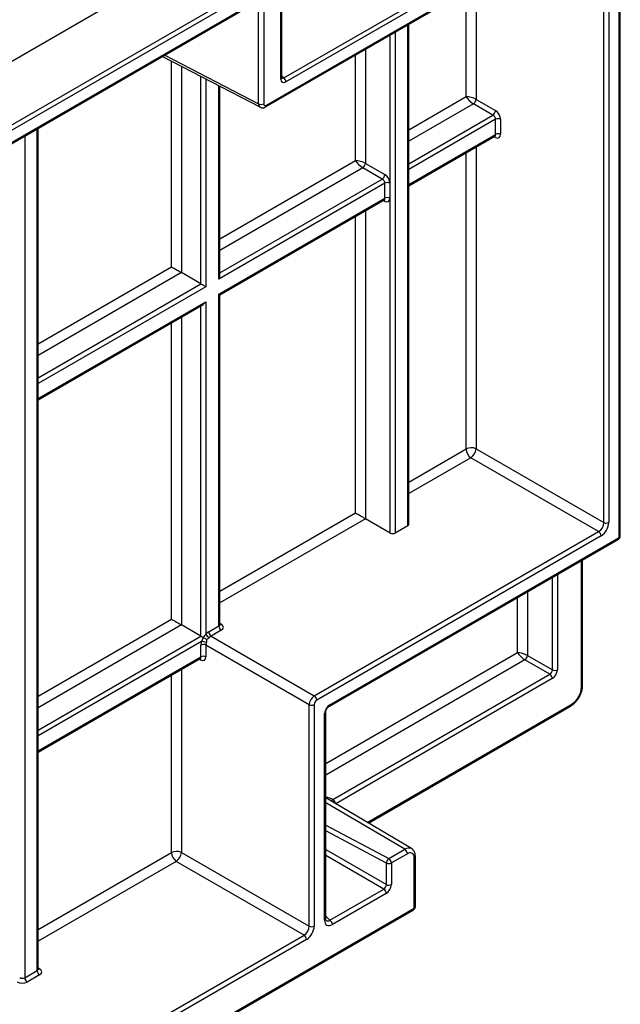
# Model space of a CAD drawing. Extents: x 10 to 410, y 10 to 287.
# Drawn here: x 116 to 149, y 57 to 111 of the extents above; entities that cross this region are included whole.
import ezdxf

# ---------------------------------------------------------------- set-up
doc = ezdxf.new("R2010")
doc.units = 0
doc.linetypes.add('SLD-SOLID', pattern=[0])
doc.layers.get('0').update_dxf_attribs({"linetype": 'CONTINUOUS'})

msp = doc.modelspace()

# ---------------------------------------------------------------- linework, layer by layer
at = {"color": 7, "linetype": 'SLD-SOLID'}
for p, q in [((148.992, 82.949), (148.992, 118.543)), ((149.051, 83.031), (149.051, 118.625)), ((108.329, 104.91), (130.344, 117.619)), ((129.557, 106.592), (147.952, 117.211)), ((129.598, 106.684), (147.994, 117.303)), ((148.142, 83.766), (148.142, 117.054)), ((148.417, 117.058), (148.417, 83.771)), ((130.557, 108.197), (144.882, 116.466)), ((144.999, 116.238), (130.674, 107.968)), ((111.361, 103.157), (132.47, 115.344)), ((132.587, 115.115), (111.478, 102.929)), ((130.454, 108.211), (130.454, 113.076)), ((130.395, 108.129), (130.395, 112.994)), ((114.991, 104.225), (128.991, 112.308)), ((115.032, 104.317), (129.033, 112.399)), ((129.174, 106.765), (129.174, 112.154)), ((129.457, 112.154), (129.457, 106.765)), ((137.424, 83.67), (137.424, 111.134)), ((123.883, 109.359), (129.268, 106.576)), ((127.045, 97.332), (127.045, 107.725)), ((142.047, 106.148), (140.982, 106.763)), ((141.124, 107.007), (142.189, 106.392)), ((142.196, 105.09), (142.196, 105.915)), ((142.471, 105.919), (142.471, 105.094)), ((117.06, 59.252), (117.06, 105.42)), ((137.424, 102.268), (142.15, 104.996)), ((135.042, 103.497), (136.108, 102.882)), ((135.966, 102.637), (134.901, 103.252)), ((136.114, 102.405), (126.986, 97.135)), ((136.114, 101.579), (136.114, 102.405)), ((136.39, 102.409), (136.39, 101.584)), ((126.986, 96.31), (136.114, 101.579)), ((127.045, 96.276), (136.069, 101.485)), ((125.996, 96.881), (124.931, 97.496)), ((126.986, 78.093), (126.986, 96.31)), ((127.045, 96.276), (126.986, 96.31)), ((127.045, 78.18), (127.045, 96.276)), ((117.06, 90.512), (126.13, 95.748)), ((126.271, 95.897), (126.271, 77.646)), ((141.124, 87.818), (148.142, 83.766)), ((147.86, 83.277), (140.841, 87.329)), ((136.405, 83.195), (135.042, 83.982)), ((137.366, 83.586), (136.681, 83.191)), ((132.232, 74.255), (147.86, 83.277)), ((147.994, 83.037), (132.366, 74.015)), ((133.037, 73.671), (148.951, 82.858)), ((133.078, 73.762), (148.992, 82.949)), ((146.981, 74.835), (146.981, 81.721)), ((125.996, 77.529), (124.931, 78.144)), ((126.427, 77.77), (126.986, 78.093)), ((127.12, 77.852), (126.561, 77.529)), ((126.561, 77.529), (132.232, 74.255)), ((126.003, 76.39), (126.003, 77.036)), ((131.949, 73.766), (126.278, 77.04)), ((126.278, 77.04), (126.278, 76.394)), ((117.06, 71.16), (125.957, 76.296)), ((143.952, 76.468), (145.315, 75.681)), ((145.174, 75.437), (143.811, 76.224)), ((133.255, 68.556), (145.174, 75.437)), ((131.949, 61.599), (131.949, 73.766)), ((132.225, 73.77), (132.225, 61.603)), ((135.202, 67.267), (146.315, 73.682)), ((132.799, 61.932), (132.799, 73.28)), ((132.858, 62.013), (132.858, 73.362)), ((137.578, 65.861), (132.858, 68.654)), ((124.931, 65.651), (131.949, 61.599)), ((136.327, 65.317), (137.208, 65.826)), ((137.348, 65.582), (136.467, 65.073)), ((137.786, 62.668), (137.786, 65.445)), ((131.667, 61.11), (124.648, 65.161)), ((136.192, 63.885), (136.192, 65.069)), ((136.467, 65.073), (136.467, 63.889)), ((137.727, 62.587), (137.727, 65.363)), ((133.092, 61.933), (136.051, 63.64)), ((136.185, 63.4), (133.226, 61.692)), ((106.296, 44.375), (137.685, 62.495)), ((106.338, 44.466), (137.727, 62.587)), ((112.13, 49.831), (131.667, 61.11)), ((131.801, 60.869), (112.264, 49.591)), ((116.316, 58.77), (117.001, 59.165)), ((117.135, 58.925), (116.45, 58.529))]:
    msp.add_line(p, q, dxfattribs=at)
at = {"color": 8, "linetype": 'SLD-SOLID'}
for p, q in [((141.124, 113.269), (141.124, 107.007)), ((140.573, 107.162), (140.573, 112.951)), ((137.366, 83.586), (137.366, 111.1)), ((136.405, 83.195), (136.405, 110.545)), ((136.681, 110.704), (136.681, 83.191)), ((124.012, 109.433), (129.174, 106.765)), ((134.492, 103.651), (134.492, 109.441)), ((135.042, 109.759), (135.042, 103.497)), ((124.38, 97.814), (124.38, 109.102)), ((124.931, 108.818), (124.931, 97.496)), ((125.996, 96.881), (125.996, 108.267)), ((130.454, 108.307), (130.557, 108.197)), ((126.271, 108.125), (126.271, 96.722)), ((126.986, 97.135), (126.986, 107.755)), ((137.424, 105.344), (140.573, 107.162)), ((140.982, 106.763), (137.424, 104.708)), ((137.424, 103.479), (142.047, 106.148)), ((142.196, 105.915), (137.424, 103.161)), ((116.316, 104.99), (116.316, 58.77)), ((117.001, 59.165), (117.001, 105.386)), ((137.424, 102.335), (142.196, 105.09)), ((142.189, 104.915), (142.089, 104.961)), ((141.124, 104.403), (141.124, 87.818)), ((140.573, 87.81), (140.573, 104.086)), ((127.045, 99.352), (134.492, 103.651)), ((134.901, 103.252), (127.045, 98.716)), ((127.045, 97.487), (135.966, 102.637)), ((136.108, 101.404), (136.008, 101.45)), ((135.042, 100.893), (135.042, 83.982)), ((134.492, 84.299), (134.492, 100.575)), ((117.06, 93.588), (124.38, 97.814)), ((124.931, 97.496), (117.06, 92.952)), ((117.06, 91.722), (125.996, 96.881)), ((126.271, 96.722), (117.06, 91.405)), ((117.06, 90.579), (126.271, 95.897)), ((125.996, 77.529), (125.996, 95.67)), ((124.38, 78.462), (124.38, 94.738)), ((124.931, 95.056), (124.931, 78.144)), ((137.424, 85.992), (140.573, 87.81)), ((140.841, 87.329), (137.424, 85.356)), ((127.045, 80), (134.492, 84.299)), ((135.042, 83.982), (127.045, 79.364)), ((146.923, 74.753), (146.923, 81.687)), ((145.315, 75.681), (145.315, 80.759)), ((145.59, 80.918), (145.59, 75.686)), ((143.401, 76.623), (143.401, 79.654)), ((143.952, 79.972), (143.952, 76.468)), ((117.06, 74.236), (124.38, 78.462)), ((124.931, 78.144), (117.06, 73.6)), ((127.045, 78.25), (127.134, 78.186)), ((117.06, 72.37), (125.996, 77.529)), ((126.032, 77.232), (117.06, 72.053)), ((117.06, 71.227), (126.003, 76.39)), ((125.996, 76.215), (125.896, 76.261)), ((132.858, 70.536), (143.401, 76.623)), ((143.811, 76.224), (132.858, 69.901)), ((124.38, 65.642), (124.38, 75.386)), ((124.931, 75.704), (124.931, 65.651)), ((145.308, 75.196), (133.409, 68.328)), ((135.145, 67.301), (146.357, 73.774)), ((137.208, 65.826), (132.858, 68.381)), ((132.858, 67.154), (136.327, 65.317)), ((136.192, 65.069), (132.858, 66.834)), ((117.06, 61.416), (124.38, 65.642)), ((132.858, 65.81), (136.192, 63.885)), ((136.051, 63.64), (132.858, 65.484)), ((124.648, 65.161), (117.06, 60.781)), ((132.858, 62.143), (133.092, 61.933)), ((117.06, 59.322), (117.149, 59.259))]:
    msp.add_line(p, q, dxfattribs=at)
at = {"color": 7, "linetype": 'SLD-SOLID', "flags": 128}
for points in [[(125.996, 96.881), (126.02, 96.867), (126.047, 96.852), (126.075, 96.836), (126.105, 96.818), (126.135, 96.801), (126.165, 96.784), (126.195, 96.767), (126.222, 96.751), (126.248, 96.736), (126.271, 96.722)], [(126.137, 77.448), (126.106, 77.466), (126.076, 77.483), (126.047, 77.5), (126.02, 77.515), (125.996, 77.529)]]:
    msp.add_lwpolyline(points, dxfattribs=at)
at = {"color": 8, "linetype": 'SLD-SOLID'}
for centre, radius, start, end in [((130.354, 108.221), 0.1, 294.3319, 354.3476), ((129.498, 106.674), 0.101, 305.7914, 5.4902), ((142.07, 104.917), 0.118, 358.7416, 43.6197), ((135.989, 101.407), 0.118, 358.7375, 43.62), ((148.892, 82.939), 0.1, 305.6506, 5.6628), ((148.951, 83.041), 0.1, 294.3322, 354.3467), ((127.073, 78.288), 0.118, 256.2959, 301.2671), ((125.878, 76.217), 0.118, 358.7413, 43.6162), ((146.881, 74.845), 0.1, 294.3334, 354.3473), ((132.978, 73.752), 0.1, 305.6712, 5.6638), ((146.257, 73.764), 0.1, 305.6471, 5.6628), ((132.758, 73.371), 0.1, 294.3345, 354.3183), ((133.41, 68.303), 0.297, 121.5566, 145.4415), ((133.076, 68.298), 0.314, 7.8003, 55.352), ((137.423, 65.532), 0.364, 64.715, 126.1577), ((137.685, 65.455), 0.101, 294.3614, 354.3405), ((137.63, 62.576), 0.0979, 304.7776, 6.5328), ((137.685, 62.678), 0.101, 294.3625, 354.317), ((132.758, 62.023), 0.1, 294.333, 354.3462), ((117.088, 59.359), 0.118, 255.48, 301.3336)]:
    msp.add_arc(centre, radius, start, end, dxfattribs=at)
at = {"color": 7, "linetype": 'SLD-SOLID'}
for centre, radius, start, end in [((130.361, 107.952), 0.313, 2.9071, 51.3091), ((129.316, 107.037), 0.306, 242.4806, 297.5194), ((140.787, 107.038), 0.338, 305.3158, 354.6848), ((141.852, 106.424), 0.338, 305.3167, 354.6833), ((142.337, 105.642), 0.308, 64.3398, 117.392), ((142.337, 104.816), 0.308, 64.3398, 117.392), ((134.706, 103.528), 0.338, 305.3161, 354.6842), ((135.771, 102.913), 0.338, 305.3155, 354.6848), ((136.256, 102.131), 0.308, 64.3407, 117.3914), ((136.256, 101.306), 0.308, 64.3407, 117.3914), ((140.857, 87.259), 0.619, 64.4699, 117.2622), ((141.191, 87.839), 0.619, 182.7342, 235.5334), ((140.449, 87.882), 0.677, 305.36, 354.64), ((148.275, 84.044), 0.308, 244.3413, 297.3912), ((147.685, 83.023), 0.308, 2.6326, 55.6346), ((148.851, 83.031), 0.2, 299.9973, 360), ((127.294, 78.107), 0.308, 182.6051, 235.6628), ((126.722, 77.88), 0.508, 207.4311, 238.2326), ((126.734, 77.784), 0.308, 182.6051, 235.6628), ((126.145, 76.762), 0.308, 64.3405, 117.3917), ((126.055, 76.725), 0.508, 61.7716, 92.5635), ((126.145, 76.116), 0.308, 64.3405, 117.3917), ((143.615, 76.5), 0.338, 305.3148, 354.6846), ((145, 75.182), 0.308, 2.6035, 55.665), ((145.448, 75.959), 0.308, 244.3398, 297.3919), ((145.699, 74.807), 1.225, 302.4892, 357.5106), ((132.058, 74.001), 0.308, 2.6326, 55.6346), ((132.083, 74.044), 0.308, 244.3686, 297.3636), ((124.664, 65.092), 0.619, 64.4705, 117.2616), ((124.999, 65.672), 0.619, 182.7342, 235.5337), ((124.256, 65.714), 0.677, 305.3597, 354.64), ((137.042, 65.568), 0.306, 2.5012, 57.2107), ((137.495, 65.399), 0.234, 351.1213, 128.868), ((136.515, 65.054), 0.323, 125.5487, 177.3813), ((136.325, 65.347), 0.308, 244.3407, 297.3914), ((136.161, 65.06), 0.306, 2.5012, 57.2107), ((136.325, 64.163), 0.308, 244.3407, 297.3914), ((135.877, 63.386), 0.308, 2.6051, 55.6621), ((137.586, 62.668), 0.2, 299.9973, 0), ((132.918, 61.678), 0.308, 2.6051, 55.6621), ((131.493, 60.855), 0.308, 2.6326, 55.6346), ((132.083, 61.877), 0.308, 244.3686, 297.3636), ((117.309, 59.179), 0.308, 182.6326, 235.6347), ((116.624, 58.784), 0.308, 182.6326, 235.6347)]:
    msp.add_arc(centre, radius, start, end, dxfattribs=at)
at = {"color": 8, "linetype": 'SLD-SOLID'}
for centre, major_axis, ratio, start_param, end_param in [((130.541, 108.387), (0.062, 0.214), 0.506539, 2.900212, 3.787174), ((129.457, 106.929), (0.192, 0.351), 0.59228, 2.342326, 3.155591), ((142.039, 105.163), (-0.117, 0.163), 0.634003, 3.077268, 3.862748), ((135.958, 101.652), (-0.117, 0.163), 0.634003, 3.077268, 3.862748), ((126.845, 78.192), (0.2, -0.02), 0.633909, 5.5621, 6.347498), ((125.847, 76.463), (-0.117, 0.163), 0.634003, 3.077268, 3.862748), ((132.83, 68.311), (0.6, -0.029), 0.606667, 0.814463, 1.553591), ((133.089, 62.267), (0.181, 0.369), 0.531747, 2.99351, 3.900256), ((116.86, 59.264), (0.2, -0.02), 0.633909, 5.5621, 6.347498)]:
    msp.add_ellipse(centre, major_axis=major_axis, ratio=ratio, start_param=start_param, end_param=end_param, dxfattribs=at)
at = {"color": 7, "linetype": 'SLD-SOLID'}
for centre, major_axis, ratio, start_param, end_param in [((130.682, 108.305), (0.206, 0.357), 0.560226, 2.371197, 3.911835), ((140.856, 106.999), (0.399, -0.125), 0.264711, 0.92031, 2.438747), ((140.856, 106.999), (0.307, -0.283), 0.264838, 3.844474, 5.36291), ((129.598, 106.847), (0.1, 0.173), 0.57738, 2.354742, 3.925538), ((142.039, 105.988), (-0.117, 0.163), 0.634003, 3.862748, 5.381184), ((142.173, 106.074), (-0.216, 0.337), 0.606761, 3.898002, 5.416439), ((142.173, 105.249), (-0.216, 0.337), 0.606761, 2.379566, 3.898002), ((134.775, 103.488), (0.399, -0.125), 0.264711, 0.92031, 2.438747), ((134.775, 103.488), (0.307, -0.283), 0.264838, 3.844474, 5.36291), ((136.092, 102.564), (-0.216, 0.337), 0.606761, 3.898002, 5.416439), ((135.958, 102.478), (-0.117, 0.163), 0.634003, 3.862748, 5.381184), ((136.092, 101.738), (-0.216, 0.337), 0.606761, 2.379566, 3.898002), ((124.663, 97.651), (0.4, -0.231), 0.00007, 3.927031, 5.445468), ((126.845, 97.217), (0.141, 0.245), 0.577335, 4.71243, 5.497828), ((126.13, 95.979), (0.141, 0.245), 0.577335, 3.92695, 4.71243), ((134.775, 84.136), (0.4, -0.231), 0.00007, 3.927031, 5.445468), ((137.224, 83.676), (0.2, -0.01), 0.606667, 5.526852, 6.31225), ((147.851, 83.608), (0.2, 0.346), 0.610721, 3.928276, 5.496333), ((147.992, 83.527), (0.3, 0.52), 0.578965, 3.928279, 5.496336), ((136.539, 83.281), (0.2, -0.01), 0.606667, 4.008416, 5.526852), ((124.663, 78.299), (0.4, -0.231), 0.00007, 3.927031, 5.445468), ((126.837, 78.033), (0.4, -0.019), 0.606667, 5.526852, 7.045288), ((126.428, 77.28), (0.3, 0.52), 0.578965, 0.786686, 1.161045), ((126.569, 77.198), (0.2, 0.346), 0.610721, 0.786683, 1.161042), ((126.428, 77.28), (0.3, 0.52), 0.578965, 1.980384, 2.354743), ((126.569, 77.198), (0.2, 0.346), 0.610721, 1.980381, 2.35474), ((125.98, 76.549), (-0.216, 0.337), 0.606761, 2.379566, 3.898002), ((143.684, 76.46), (0.399, -0.125), 0.264711, 0.92031, 2.438747), ((143.684, 76.46), (0.307, -0.283), 0.264838, 3.844474, 5.36291), ((145.165, 75.605), (0.1, 0.173), 0.642476, 3.928272, 5.496329), ((145.307, 75.523), (0.2, 0.346), 0.578965, 3.928279, 5.496336), ((132.225, 73.933), (0.2, 0.346), 0.54721, 0.786688, 2.354746), ((132.366, 73.852), (0.1, 0.173), 0.578965, 0.786686, 2.354743), ((133.087, 73.436), (0.2, 0.346), 0.595062, 0.800391, 2.341029), ((136.043, 63.808), (0.1, 0.173), 0.642476, 3.928272, 5.496329), ((136.184, 63.727), (0.2, 0.346), 0.578965, 3.928279, 5.496336), ((133.23, 62.185), (0.31, 0.523), 0.57205, 2.374345, 3.936053), ((131.658, 61.441), (0.2, 0.346), 0.610721, 3.928276, 5.496333), ((131.8, 61.359), (0.3, 0.52), 0.578965, 3.928279, 5.496336), ((116.852, 59.105), (0.4, -0.019), 0.606667, 5.526852, 7.045288), ((116.167, 58.71), (0.4, -0.019), 0.606667, 4.008416, 5.526852), ((116.174, 58.869), (0.2, -0.02), 0.633909, 4.043663, 5.5621)]:
    msp.add_ellipse(centre, major_axis=major_axis, ratio=ratio, start_param=start_param, end_param=end_param, dxfattribs=at)
for points, knots in [([(130.457, 108.181), (130.457, 108.181), (130.457, 108.181), (130.456, 108.187), (130.454, 108.197), (130.454, 108.206), (130.454, 108.211)], [0, 0, 0, 0, 0.212226, 0.491228, 0.765405, 1, 1, 1, 1]), ([(129.268, 106.576), (129.268, 106.576), (129.279, 106.569), (129.303, 106.561), (129.337, 106.551), (129.373, 106.546), (129.409, 106.546), (129.445, 106.55), (129.481, 106.558), (129.517, 106.571), (129.542, 106.584), (129.556, 106.591), (129.557, 106.592)], [0, 0, 0, 0, 0.004536, 0.125107, 0.244175, 0.362625, 0.481412, 0.601568, 0.724175, 0.850266, 0.984051, 1, 1, 1, 1]), ([(142.15, 104.996), (142.153, 104.997), (142.159, 105.001), (142.166, 105.002), (142.166, 105.002), (142.166, 105.002)], [0, 0, 0, 0, 0.3934278, 0.7387585, 1, 1, 1, 1]), ([(136.069, 101.485), (136.072, 101.487), (136.078, 101.49), (136.085, 101.491), (136.085, 101.491), (136.085, 101.491)], [0, 0, 0, 0, 0.3934278, 0.7387585, 1, 1, 1, 1]), ([(127.048, 78.162), (127.048, 78.162), (127.047, 78.163), (127.045, 78.17), (127.045, 78.176), (127.045, 78.18)], [0, 0, 0, 0, 0.301781, 0.643958, 1, 1, 1, 1]), ([(126.032, 77.232), (126.046, 77.261), (126.06, 77.29), (126.073, 77.318), (126.092, 77.357), (126.11, 77.394), (126.128, 77.43), (126.131, 77.436), (126.134, 77.442), (126.137, 77.448)], [0, 0, 0, 0, 0.0000475632, 0.0000475632, 0.0000475632, 0.0001142802, 0.0001142802, 0.0001142802, 0.000125871, 0.000125871, 0.000125871, 0.000125871]), ([(126.137, 77.448), (126.141, 77.453), (126.144, 77.459), (126.148, 77.465), (126.17, 77.498), (126.193, 77.532), (126.218, 77.568), (126.235, 77.594), (126.254, 77.62), (126.271, 77.646)], [0, 0, 0, 0, 0.0000116844, 0.0000116844, 0.0000116844, 0.0000789403, 0.0000789403, 0.0000789403, 0.0001268878, 0.0001268878, 0.0001268878, 0.0001268878]), ([(126.137, 77.448), (126.156, 77.437), (126.176, 77.425), (126.196, 77.414), (126.216, 77.402), (126.237, 77.39), (126.256, 77.379), (126.275, 77.368), (126.294, 77.357), (126.312, 77.347), (126.313, 77.347), (126.314, 77.346), (126.314, 77.345)], [0, 0, 0, 0, 0.000034853, 0.000034853, 0.000034853, 0.000069405, 0.000069405, 0.000069405, 0.0001040317, 0.0001040317, 0.0001040317, 0.0001060049, 0.0001060049, 0.0001060049, 0.0001060049]), ([(126.314, 77.345), (126.314, 77.321), (126.313, 77.296), (126.311, 77.271), (126.309, 77.246), (126.306, 77.22), (126.301, 77.195), (126.299, 77.187), (126.297, 77.18), (126.295, 77.172)], [0, 0, 0, 0, 0.00003779986, 0.00003779986, 0.00003779986, 0.00007641877, 0.00007641877, 0.00007641877, 0.00008846257, 0.00008846257, 0.00008846257, 0.00008846257]), ([(126.455, 77.448), (126.438, 77.431), (126.418, 77.415), (126.397, 77.399), (126.391, 77.395), (126.384, 77.39), (126.377, 77.385), (126.357, 77.371), (126.335, 77.358), (126.314, 77.345)], [0, 0, 0, 0, 0.0000382599, 0.0000382599, 0.0000382599, 0.00005038974, 0.00005038974, 0.00005038974, 0.00008791793, 0.00008791793, 0.00008791793, 0.00008791793]), ([(125.957, 76.296), (125.96, 76.297), (125.966, 76.301), (125.973, 76.302), (125.974, 76.302), (125.974, 76.302)], [0, 0, 0, 0, 0.393426, 0.738788, 1, 1, 1, 1]), ([(146.315, 73.682), (146.325, 73.688), (146.353, 73.704), (146.399, 73.735), (146.451, 73.775), (146.502, 73.818), (146.552, 73.865), (146.599, 73.915), (146.645, 73.968), (146.688, 74.024), (146.729, 74.081), (146.768, 74.141), (146.803, 74.202), (146.836, 74.265), (146.866, 74.329), (146.893, 74.395), (146.917, 74.46), (146.937, 74.526), (146.954, 74.593), (146.967, 74.659), (146.976, 74.725), (146.98, 74.783), (146.981, 74.82), (146.981, 74.835)], [0, 0, 0, 0, 0.027203, 0.076918, 0.12656, 0.176123, 0.225565, 0.274871, 0.324049, 0.373116, 0.422101, 0.471031, 0.519937, 0.568859, 0.61782, 0.66685, 0.715989, 0.765265, 0.814719, 0.86437, 0.914236, 0.964312, 1, 1, 1, 1]), ([(132.858, 73.362), (132.858, 73.365), (132.858, 73.374), (132.86, 73.392), (132.864, 73.416), (132.871, 73.442), (132.881, 73.471), (132.893, 73.499), (132.907, 73.528), (132.924, 73.556), (132.942, 73.583), (132.962, 73.607), (132.982, 73.628), (133.002, 73.646), (133.02, 73.661), (133.031, 73.667), (133.037, 73.671)], [0, 0, 0, 0, 0.038305, 0.109708, 0.181747, 0.254736, 0.328593, 0.403166, 0.478238, 0.553595, 0.629003, 0.704195, 0.778967, 0.853161, 0.926673, 1, 1, 1, 1]), ([(137.786, 65.445), (137.785, 65.455), (137.785, 65.484), (137.781, 65.531), (137.771, 65.584), (137.757, 65.635), (137.738, 65.682), (137.715, 65.726), (137.687, 65.765), (137.657, 65.801), (137.623, 65.831), (137.596, 65.851), (137.58, 65.859), (137.578, 65.861)], [0, 0, 0, 0, 0.060934, 0.170576, 0.279959, 0.387821, 0.493329, 0.595974, 0.695624, 0.792517, 0.887078, 0.979879, 1, 1, 1, 1]), ([(132.88, 61.916), (132.88, 61.916), (132.88, 61.916), (132.878, 61.919), (132.874, 61.925), (132.869, 61.935), (132.865, 61.95), (132.861, 61.97), (132.858, 61.991), (132.858, 62.007), (132.858, 62.013)], [0, 0, 0, 0, 0.056767, 0.213579, 0.355628, 0.489084, 0.629369, 0.765657, 0.901092, 1, 1, 1, 1]), ([(117.063, 59.234), (117.063, 59.235), (117.062, 59.236), (117.06, 59.242), (117.06, 59.249), (117.06, 59.252)], [0, 0, 0, 0, 0.301783, 0.643931, 1, 1, 1, 1])]:
    msp.add_open_spline(points, degree=3, knots=knots, dxfattribs=at)

doc.saveas('drawing.dxf')
